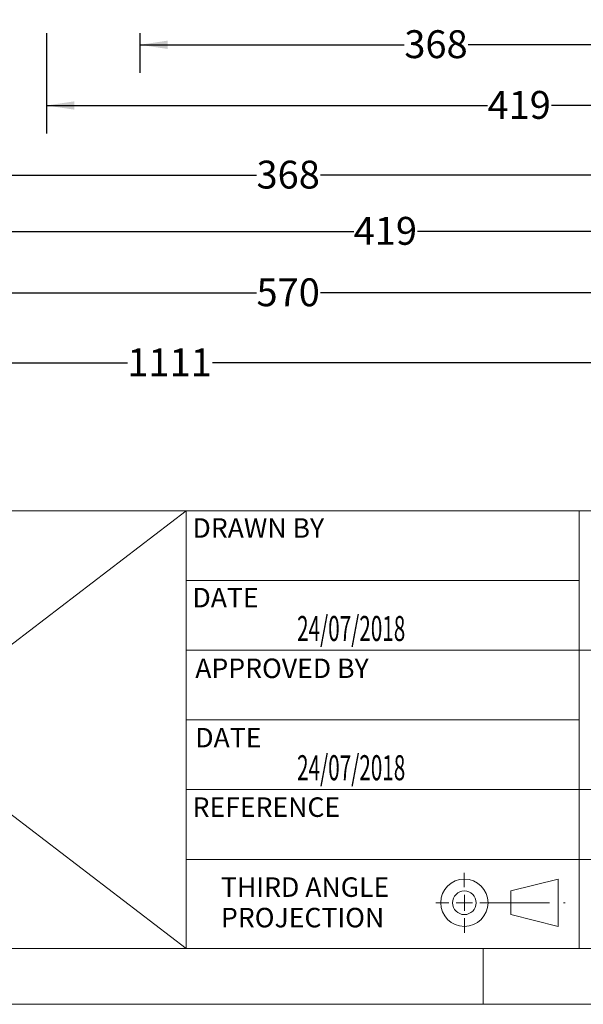
# Model space of a CAD drawing. Units: millimetres. Extents: x 0 to 425, y 0 to 273.
# Drawn here: x 276 to 327, y 6 to 96 of the extents above; entities that cross this region are included whole.
import ezdxf
from ezdxf.enums import TextEntityAlignment as Align

# ---------------------------------------------------------------- set-up
doc = ezdxf.new("R2010")
doc.units = ezdxf.units.MM
doc.linetypes.add('CENTER', pattern=[10.16, 6.35, -1.27, 1.27, -1.27])
doc.layers.add('DIMENSION', color=5, linetype='Continuous')
doc.styles.add('SLDTEXTSTYLE0', font='TXT', dxfattribs={"width": 0.605})
doc.dimstyles.new('SLDDIMSTYLE1', dxfattribs={"dimtxt": 2.54, "dimasz": 2.54, "dimexe": 0, "dimexo": 0.0625, "dimgap": 0.635, "dimtad": 0, "dimtih": 1, "dimtoh": 1, "dimdec": 1, "dimlfac": 6, "dimrnd": 1e-09, "dimzin": 12, "dimdsep": 46, "dimtxsty": 'SLDTEXTSTYLE0', "dimsah": 1, "dimcen": 0.09, "dimadec": 0, "dimazin": 3, "dimtfac": 1, "dimtdec": 1, "dimtofl": 0, "dimtmove": 0, "dimatfit": 3, "dimfxl": 1, "dimfrac": 2, "dimtolj": 1, "dimtzin": 12, "dimarcsym": 0})
doc.dimstyles.new('SLDDIMSTYLE2', dxfattribs={"dimtxt": 2.54, "dimasz": 2.54, "dimexe": 0, "dimexo": 0.0625, "dimgap": 0.635, "dimtad": 0, "dimtih": 1, "dimtoh": 1, "dimdec": 0, "dimlfac": 6, "dimrnd": 1e-09, "dimzin": 12, "dimdsep": 46, "dimtxsty": 'SLDTEXTSTYLE0', "dimsah": 1, "dimcen": 0.09, "dimadec": 0, "dimazin": 3, "dimtfac": 1, "dimtdec": 0, "dimtofl": 0, "dimtmove": 0, "dimatfit": 3, "dimfxl": 1, "dimfrac": 2, "dimtolj": 1, "dimtzin": 12, "dimarcsym": 0})

# ---------------------------------------------------------------- blocks, each defined once
blk = doc.blocks.new('SW_NOTE_1')
at = {"color": 0, "linetype": 'Continuous', "lineweight": 0, "char_height": 1.778, "attachment_point": 1, "style": 'SLDTEXTSTYLE0'}
for s, insert in [('THIRD ANGLE', (0, 2.292)), ('PROJECTION', (0, -0.486))]:
    blk.add_mtext(s, dxfattribs=dict(at, insert=insert))
blk = doc.blocks.new('Tol-Blank-mm-EN')
at = {"color": 7, "linetype": 'Continuous', "lineweight": 0}
for p, q in [((41.313, 113.165), (93.383, 73.287)), ((41.313, 113.165), (93.383, 113.165)), ((41.313, 113.165), (41.313, 73.287)), ((93.383, 113.165), (41.313, 73.287)), ((93.383, 113.165), (93.383, 73.287)), ((41.313, 73.287), (93.383, 73.287))]:
    blk.add_line(p, q, dxfattribs=at)
blk = doc.blocks.new('B-Format-EN')
at = {"color": 7, "linetype": 'Continuous', "lineweight": 0}
for p, q in [((153.67, 51.308), (420.37, 51.308)), ((291.084, 11.43), (291.084, 51.308)), ((326.898, 11.43), (326.898, 51.308)), ((291.084, 44.958), (326.898, 44.958)), ((291.084, 38.608), (326.898, 38.608)), ((326.898, 38.608), (420.37, 38.608)), ((291.084, 32.258), (326.898, 32.258)), ((291.084, 25.908), (326.898, 25.908)), ((326.898, 25.908), (420.37, 25.908)), ((291.084, 19.558), (420.37, 19.558)), ((324.982, 17.757), (320.673, 16.679)), ((324.982, 17.757), (324.982, 13.448)), ((320.673, 16.679), (320.673, 14.525)), ((320.673, 14.525), (324.982, 13.448)), ((11.43, 11.43), (420.37, 11.43)), ((153.67, 11.43), (420.37, 11.43)), ((318.135, 11.43), (318.135, 6.35)), ((6.35, 6.35), (425.45, 6.35))]:
    blk.add_line(p, q, dxfattribs=at)
at = {"color": 7, "linetype": 'CENTER', "lineweight": 0}
for p, q in [((316.428, 17.013), (316.428, 18.33)), ((316.435, 14.868), (316.435, 16.336)), ((313.85, 15.602), (315.024, 15.602)), ((315.701, 15.602), (317.169, 15.602)), ((317.846, 15.602), (325.628, 15.602)), ((316.435, 12.874), (316.435, 14.191))]:
    blk.add_line(p, q, dxfattribs=at)
at = {"color": 7, "linetype": 'Continuous', "lineweight": 0}
for radius in [2.155, 1.077]:
    blk.add_circle((316.435, 15.602), radius, dxfattribs=at)
at = {"color": 7, "linetype": 'Continuous'}
blk.add_blockref('Tol-Blank-mm-EN', (197.701, -61.857), dxfattribs=at)
at = {"color": 7, "linetype": 'Continuous', "lineweight": 0}
blk.add_blockref('SW_NOTE_1', (294.265, 15.624), dxfattribs=at)
at = {"color": 7, "linetype": 'Continuous', "lineweight": 0, "char_height": 1.778, "attachment_point": 1, "style": 'SLDTEXTSTYLE0'}
for s, insert in [('DRAWN BY', (291.671, 50.635)), ('DATE', (291.669, 44.292)), ('APPROVED BY', (291.921, 37.853)), ('DATE', (291.926, 31.531)), ('REFERENCE', (291.679, 25.203))]:
    blk.add_mtext(s, dxfattribs=dict(at, insert=insert))
at = {"color": 7, "linetype": 'Continuous', "lineweight": 0, "style": 'SLDTEXTSTYLE0', "width": 0.605}
for tag, height, p in [('AUTOATTR11', 2.286, (165.958, 45.155)), ('AUTOATTR14', 2.286, (219.804, 45.155)), ('AUTOATTR15', 2.286, (156.97, 38.81)), ('AUTOATTR17', 2.286, (219.804, 38.81)), ('AUTOATTR7', 2.286, (301.196, 38.733)), ('AUTOATTR5', 3.81, (362.331, 30.176)), ('AUTOATTR2', 2.286, (340.139, 26.833)), ('AUTOATTR9', 2.286, (301.196, 26.047)), ('AUTOATTR3', 3.81, (356.466, 11.148)), ('AUTOATTR13', 3.81, (329.081, 11.078)), ('AUTOATTR4', 2.286, (408.961, 12.465))]:
    blk.add_attdef(tag, text='', height=height, dxfattribs=at).set_placement(p, align=Align.BOTTOM_LEFT)
at = {"color": 7, "linetype": 'Continuous', "lineweight": 0}
for tag in ['AUTOATTR0', 'AUTOATTR1', 'AUTOATTR10']:
    blk.add_attdef(tag, (0, 0), '', height=1, dxfattribs=at)
blk = doc.blocks.new('_D_27')
at = {"layer": 'DIMENSION'}
for p, q in [((270.048, 94.831), (270.048, 79.349)), ((331.381, 94.831), (331.381, 79.349)), ((270.048, 81.889), (297.501, 81.889)), ((331.381, 81.889), (303.321, 81.889))]:
    blk.add_line(p, q, dxfattribs=at)
for points in [[(270.048, 81.889), (272.588, 81.508), (272.588, 82.27)], [(331.381, 81.889), (328.841, 82.27), (328.841, 81.508)]]:
    blk.add_solid(points, dxfattribs=at)
at = {"layer": 'DIMENSION', "insert": (297.501, 83.214), "char_height": 2.54, "attachment_point": 1, "style": 'SLDTEXTSTYLE0'}
blk.add_mtext('368', dxfattribs=at)
blk = doc.blocks.new('_D_28')
at = {"layer": 'DIMENSION'}
for p, q in [((270.048, 94.831), (270.048, 74.223)), ((339.881, 94.831), (339.881, 74.223)), ((270.048, 76.763), (306.353, 76.763)), ((339.881, 76.763), (312.174, 76.763))]:
    blk.add_line(p, q, dxfattribs=at)
for points in [[(270.048, 76.763), (272.588, 76.382), (272.588, 77.144)], [(339.881, 76.763), (337.341, 77.144), (337.341, 76.382)]]:
    blk.add_solid(points, dxfattribs=at)
at = {"layer": 'DIMENSION', "insert": (306.353, 78.089), "char_height": 2.54, "attachment_point": 1, "style": 'SLDTEXTSTYLE0'}
blk.add_mtext('419', dxfattribs=at)
blk = doc.blocks.new('_D_29')
at = {"layer": 'DIMENSION'}
for p, q in [((261.631, 97.181), (261.631, 68.624)), ((356.631, 97.181), (356.631, 68.624)), ((261.631, 71.164), (297.501, 71.164)), ((356.631, 71.164), (303.321, 71.164))]:
    blk.add_line(p, q, dxfattribs=at)
for points in [[(261.631, 71.164), (264.171, 70.783), (264.171, 71.545)], [(356.631, 71.164), (354.091, 71.545), (354.091, 70.783)]]:
    blk.add_solid(points, dxfattribs=at)
at = {"layer": 'DIMENSION', "insert": (297.501, 72.489), "char_height": 2.54, "attachment_point": 1, "style": 'SLDTEXTSTYLE0'}
blk.add_mtext('570', dxfattribs=at)
blk = doc.blocks.new('_D_30')
at = {"layer": 'DIMENSION'}
for p, q in [((215.023, 138.596), (215.023, 62.246)), ((400.131, 111.848), (400.131, 62.246)), ((215.023, 64.786), (285.736, 64.786)), ((400.131, 64.786), (293.497, 64.786))]:
    blk.add_line(p, q, dxfattribs=at)
for points in [[(215.023, 64.786), (217.563, 64.405), (217.563, 65.167)], [(400.131, 64.786), (397.591, 65.167), (397.591, 64.405)]]:
    blk.add_solid(points, dxfattribs=at)
at = {"layer": 'DIMENSION', "insert": (285.736, 66.111), "char_height": 2.54, "attachment_point": 1, "style": 'SLDTEXTSTYLE0'}
blk.add_mtext('1111', dxfattribs=at)
blk = doc.blocks.new('_D_33')
at = {"layer": 'DIMENSION'}
for p, q in [((278.381, 94.831), (278.381, 85.699)), ((348.215, 94.831), (348.215, 85.699)), ((278.381, 88.239), (318.541, 88.239)), ((348.215, 88.239), (324.362, 88.239))]:
    blk.add_line(p, q, dxfattribs=at)
for points in [[(278.381, 88.239), (280.921, 87.858), (280.921, 88.62)], [(348.215, 88.239), (345.675, 88.62), (345.675, 87.858)]]:
    blk.add_solid(points, dxfattribs=at)
at = {"layer": 'DIMENSION', "insert": (318.541, 89.564), "char_height": 2.54, "attachment_point": 1, "style": 'SLDTEXTSTYLE0'}
blk.add_mtext('419', dxfattribs=at)
blk = doc.blocks.new('_D_34')
at = {"layer": 'DIMENSION'}
for p, q in [((286.881, 94.831), (286.881, 91.229)), ((348.215, 94.831), (348.215, 91.229)), ((286.881, 93.769), (310.965, 93.769)), ((348.215, 93.769), (316.786, 93.769))]:
    blk.add_line(p, q, dxfattribs=at)
for points in [[(286.881, 93.769), (289.421, 93.388), (289.421, 94.15)], [(348.215, 93.769), (345.675, 94.15), (345.675, 93.388)]]:
    blk.add_solid(points, dxfattribs=at)
at = {"layer": 'DIMENSION', "insert": (310.965, 95.095), "char_height": 2.54, "attachment_point": 1, "style": 'SLDTEXTSTYLE0'}
blk.add_mtext('368', dxfattribs=at)

msp = doc.modelspace()

# ---------------------------------------------------------------- block references
at = {"color": 7, "linetype": 'Continuous'}
ref = msp.add_blockref('B-Format-EN', (0, 0), dxfattribs=at)
ref.add_attrib('AUTOATTR7', '24/07/2018', dxfattribs={"color": 7, "linetype": 'Continuous', "lineweight": 0, "height": 2.286, "style": 'SLDTEXTSTYLE0', "width": 0.605}).set_placement((301.196184, 38.732603), align=Align.BOTTOM_LEFT)
ref.add_attrib('AUTOATTR9', '24/07/2018', dxfattribs={"color": 7, "linetype": 'Continuous', "lineweight": 0, "height": 2.286, "style": 'SLDTEXTSTYLE0', "width": 0.605}).set_placement((301.196184, 26.047026), align=Align.BOTTOM_LEFT)

# ---------------------------------------------------------------- dimensions: what is measured, and where the dimension line sits
at = {"layer": 'DIMENSION'}
for base, p1, p2, dimstyle, picture, middle in [((215.022901, 64.786044), (400.131234, 113.879839), (215.022901, 140.628131), 'SLDDIMSTYLE2', '_D_30', (289.616201, 64.786044)), ((261.631234, 71.163792), (356.631234, 99.213173), (261.631234, 99.213173), 'SLDDIMSTYLE1', '_D_29', (300.411021, 71.163792)), ((331.381234, 81.888653), (270.047901, 96.863173), (331.381234, 96.863173), 'SLDDIMSTYLE1', '_D_27', (300.411021, 81.888653)), ((339.881234, 76.763402), (270.047901, 96.863173), (339.881234, 96.863173), 'SLDDIMSTYLE1', '_D_28', (309.263726, 76.763402)), ((348.214568, 88.238653), (278.381234, 96.863173), (348.214568, 96.863173), 'SLDDIMSTYLE1', '_D_33', (321.451588, 88.238653)), ((348.214568, 93.769433), (286.881234, 96.863173), (348.214568, 96.863173), 'SLDDIMSTYLE1', '_D_34', (313.875628, 93.769433))]:
    dim = msp.add_linear_dim(base=base, p1=p1, p2=p2, dimstyle=dimstyle, dxfattribs=at)
    dim.commit()
    dim.dimension.update_dxf_attribs({"geometry": picture, "text_midpoint": middle, "dimtype": 160})

doc.saveas('drawing.dxf')
